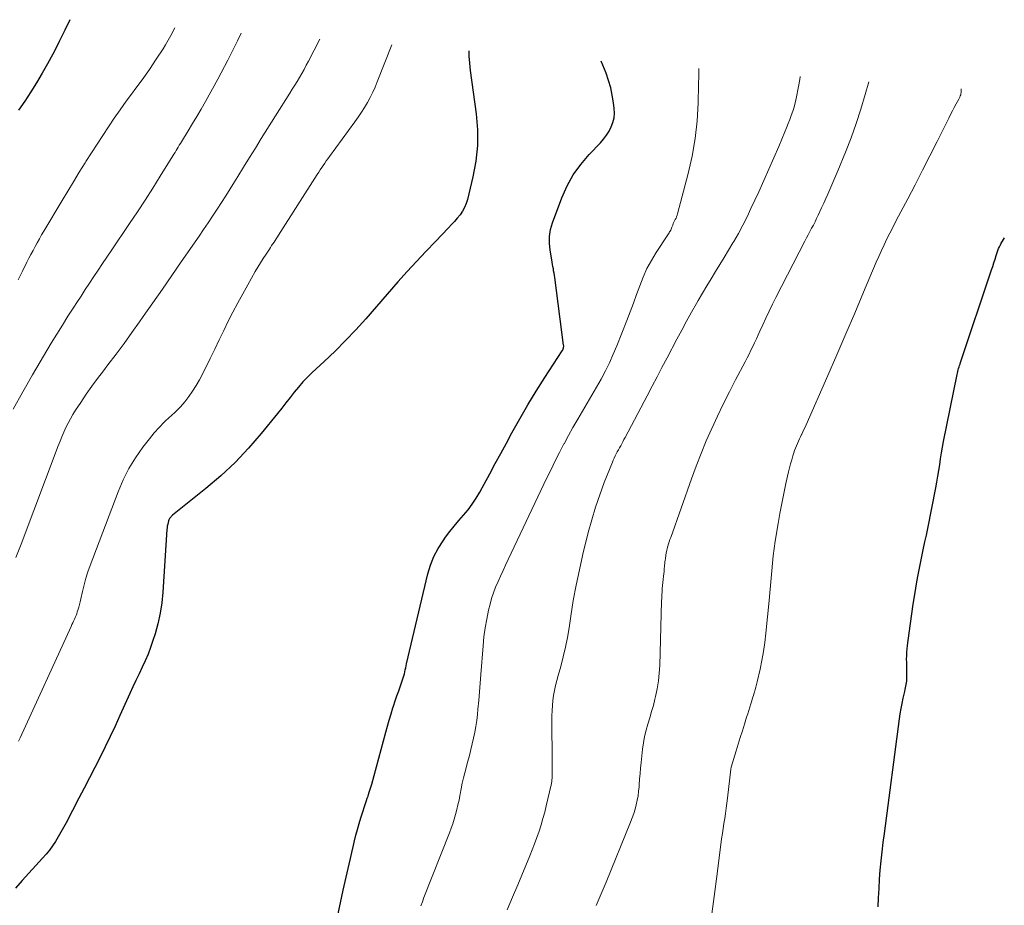
# Model space of a CAD drawing. Units: feet. Extents: x 2020000 to 2025000, y 580000 to 580504.
# Drawn here: x 2023239 to 2023341, y 580167 to 580259 of the extents above; entities that cross this region are included whole.
import ezdxf

# ---------------------------------------------------------------- set-up
doc = ezdxf.new("R2010")
doc.units = ezdxf.units.FT
doc.header["$LTSCALE"] = 100
doc.header["$MEASUREMENT"] = 0
doc.layers.add('CONTOUR INDEX', color=32, linetype='Continuous', lineweight=25)
doc.layers.add('CONTOUR INTERMEDIATE', color=40, linetype='Continuous', lineweight=15)

msp = doc.modelspace()

# ---------------------------------------------------------------- linework, layer by layer
at = {"layer": 'CONTOUR INDEX', "linetype": 'Continuous', "flags": 128}
for points, elevation in [([(2023244.21, 580258.73), (2023243.7, 580257.64), (2023243.13, 580256.47), (2023242.98, 580256.17), (2023242.47, 580255.17), (2023241.93, 580254.17), (2023241.37, 580253.19), (2023240.79, 580252.22), (2023240.18, 580251.27), (2023239.57, 580250.32), (2023238.93, 580249.38)], 900), ([(2023285.49, 580255.52), (2023285.49, 580254.96), (2023285.53, 580254.23), (2023285.6, 580253.49), (2023286.22, 580249), (2023286.36, 580247.36), (2023286.37, 580245.74), (2023286.2, 580244.12), (2023285.9, 580242.5), (2023285.34, 580240.16), (2023285.21, 580239.74), (2023285.04, 580239.33), (2023284.82, 580238.95), (2023284.57, 580238.58), (2023284.28, 580238.23), (2023283.98, 580237.89), (2023283.68, 580237.56), (2023283.37, 580237.23), (2023282.02, 580235.82), (2023281.03, 580234.79), (2023280.06, 580233.75), (2023279.1, 580232.69), (2023278.15, 580231.63), (2023274.83, 580227.83), (2023273.8, 580226.68), (2023272.74, 580225.56), (2023271.65, 580224.48), (2023270.53, 580223.42), (2023269.28, 580222.28), (2023268.78, 580221.8), (2023268.3, 580221.3), (2023267.85, 580220.77), (2023267.42, 580220.23), (2023266.99, 580219.68), (2023266.57, 580219.13), (2023266.14, 580218.59), (2023265.7, 580218.04), (2023264.02, 580215.97), (2023262.69, 580214.45), (2023261.3, 580212.98), (2023259.83, 580211.6), (2023258.29, 580210.28), (2023254.84, 580207.51), (2023254.78, 580207.46), (2023254.71, 580207.4), (2023254.65, 580207.33), (2023254.59, 580207.26), (2023254.54, 580207.19), (2023254.49, 580207.12), (2023254.46, 580207.04), (2023254.43, 580206.95), (2023254.38, 580206.77), (2023254.34, 580206.58), (2023254.3, 580206.4), (2023254.28, 580206.22), (2023254.26, 580206.03), (2023253.85, 580199.56), (2023253.74, 580198.46), (2023253.58, 580197.38), (2023253.33, 580196.31), (2023253.04, 580195.25), (2023252.82, 580194.57), (2023252.58, 580193.86), (2023252.32, 580193.16), (2023252.02, 580192.48), (2023251.71, 580191.8), (2023251.38, 580191.13), (2023251.06, 580190.45), (2023250.74, 580189.77), (2023250.43, 580189.09), (2023249.4, 580186.81), (2023248.91, 580185.72), (2023248.4, 580184.64), (2023247.88, 580183.57), (2023247.35, 580182.5), (2023246.82, 580181.44), (2023246.27, 580180.37), (2023245.72, 580179.31), (2023245.17, 580178.26), (2023243.84, 580175.72), (2023243.57, 580175.24), (2023243.3, 580174.76), (2023243.03, 580174.28), (2023242.74, 580173.81), (2023242.44, 580173.35), (2023242.12, 580172.91), (2023241.77, 580172.48), (2023241.41, 580172.06), (2023239.3, 580169.75), (2023238.6, 580168.96)], 880), ([(2023271.93, 580166.19), (2023272.2, 580167.47), (2023272.49, 580168.76), (2023273.11, 580171.44), (2023273.25, 580172.04), (2023273.38, 580172.65), (2023273.52, 580173.25), (2023273.65, 580173.85), (2023273.79, 580174.46), (2023273.95, 580175.05), (2023274.12, 580175.65), (2023274.31, 580176.24), (2023274.91, 580178.05), (2023274.98, 580178.26), (2023275.05, 580178.47), (2023275.11, 580178.67), (2023275.18, 580178.88), (2023275.24, 580179.09), (2023275.31, 580179.3), (2023275.37, 580179.51), (2023275.43, 580179.72), (2023276.89, 580185.1), (2023277.06, 580185.72), (2023277.25, 580186.35), (2023277.44, 580186.98), (2023277.63, 580187.6), (2023277.7, 580187.79), (2023277.87, 580188.32), (2023278.04, 580188.84), (2023278.22, 580189.36), (2023278.4, 580189.88), (2023278.63, 580190.52), (2023278.7, 580190.72), (2023278.76, 580190.92), (2023278.81, 580191.13), (2023278.86, 580191.34), (2023278.9, 580191.55), (2023278.95, 580191.75), (2023279, 580191.96), (2023279.04, 580192.17), (2023281.23, 580201.46), (2023281.5, 580202.37), (2023281.85, 580203.25), (2023282.29, 580204.08), (2023282.81, 580204.88), (2023283.07, 580205.24), (2023283.52, 580205.83), (2023283.97, 580206.4), (2023284.44, 580206.96), (2023284.92, 580207.52), (2023285.39, 580208.08), (2023285.83, 580208.66), (2023286.22, 580209.27), (2023286.6, 580209.9), (2023287.05, 580210.73), (2023287.63, 580211.79), (2023288.2, 580212.85), (2023288.78, 580213.91), (2023289.35, 580214.97), (2023289.92, 580216.02), (2023290.73, 580217.47), (2023291.57, 580218.91), (2023292.43, 580220.33), (2023293.32, 580221.74), (2023295.11, 580224.5), (2023295.13, 580224.52), (2023295.14, 580224.54), (2023295.15, 580224.55), (2023295.16, 580224.57), (2023295.21, 580224.65), (2023295.22, 580224.67), (2023295.23, 580224.69), (2023295.24, 580224.71), (2023295.24, 580224.73), (2023295.26, 580224.82), (2023295.27, 580224.88), (2023295.28, 580224.95), (2023295.28, 580225.01), (2023295.27, 580225.08), (2023294.35, 580232.08), (2023294.32, 580232.3), (2023294.28, 580232.53), (2023294.24, 580232.76), (2023294.21, 580232.99), (2023294.16, 580233.21), (2023294.12, 580233.44), (2023294.08, 580233.67), (2023294.04, 580233.9), (2023293.87, 580234.9), (2023293.8, 580235.62), (2023293.81, 580236.33), (2023293.93, 580237.04), (2023294.13, 580237.74), (2023295.09, 580240.33), (2023295.64, 580241.55), (2023296.27, 580242.71), (2023297.04, 580243.78), (2023297.91, 580244.8), (2023299.08, 580246.02), (2023299.41, 580246.39), (2023299.71, 580246.79), (2023299.97, 580247.21), (2023300.2, 580247.65), (2023300.37, 580248.12), (2023300.49, 580248.59), (2023300.52, 580249.07), (2023300.5, 580249.56), (2023300.43, 580250.14), (2023300.3, 580250.92), (2023300.14, 580251.69), (2023299.92, 580252.45), (2023299.66, 580253.2), (2023299.17, 580254.46)], 880), ([(2023327.8, 580167.03), (2023327.83, 580167.98), (2023327.88, 580168.94), (2023327.94, 580169.89), (2023328.01, 580170.84), (2023328.1, 580171.79), (2023328.2, 580172.74), (2023328.31, 580173.69), (2023328.43, 580174.64), (2023330, 580186.46), (2023330.08, 580187), (2023330.17, 580187.53), (2023330.27, 580188.07), (2023330.38, 580188.6), (2023330.54, 580189.31), (2023330.58, 580189.49), (2023330.62, 580189.67), (2023330.65, 580189.84), (2023330.69, 580190.02), (2023330.72, 580190.2), (2023330.74, 580190.38), (2023330.75, 580190.56), (2023330.76, 580190.74), (2023330.75, 580191.22), (2023330.75, 580191.58), (2023330.74, 580191.93), (2023330.74, 580192.29), (2023330.73, 580192.64), (2023330.74, 580193), (2023330.75, 580193.35), (2023330.78, 580193.7), (2023330.81, 580194.06), (2023330.98, 580195.34), (2023331.12, 580196.33), (2023331.26, 580197.33), (2023331.41, 580198.32), (2023331.57, 580199.31), (2023331.8, 580200.65), (2023331.92, 580201.35), (2023332.05, 580202.04), (2023332.19, 580202.72), (2023332.33, 580203.41), (2023332.48, 580204.1), (2023332.63, 580204.78), (2023332.77, 580205.47), (2023332.91, 580206.16), (2023333.75, 580210.35), (2023333.86, 580210.95), (2023333.97, 580211.54), (2023334.06, 580212.14), (2023334.15, 580212.74), (2023334.24, 580213.35), (2023334.33, 580213.95), (2023334.44, 580214.54), (2023334.55, 580215.14), (2023335.95, 580222.06), (2023335.99, 580222.21), (2023336.02, 580222.37), (2023336.06, 580222.53), (2023336.11, 580222.68), (2023336.15, 580222.84), (2023336.2, 580222.99), (2023336.25, 580223.14), (2023336.3, 580223.3), (2023339.52, 580232.88), (2023339.64, 580233.24), (2023339.76, 580233.61), (2023339.88, 580233.98), (2023339.99, 580234.35), (2023340.1, 580234.68), (2023340.17, 580234.88), (2023340.24, 580235.08), (2023340.33, 580235.27), (2023340.42, 580235.46), (2023340.52, 580235.65), (2023340.63, 580235.83), (2023340.74, 580236.02), (2023340.85, 580236.19)], 900)]:
    msp.add_lwpolyline(points, dxfattribs=dict(at, elevation=elevation))
at = {"layer": 'CONTOUR INTERMEDIATE', "linetype": 'Continuous', "flags": 128}
for points, elevation in [([(2023261.94, 580257.35), (2023261.55, 580256.53), (2023260.56, 580254.56), (2023259.53, 580252.6), (2023258.24, 580250.26), (2023257.81, 580249.5), (2023257.37, 580248.74), (2023256.92, 580247.99), (2023256.47, 580247.24), (2023255.76, 580246.12), (2023255.65, 580245.94), (2023255.54, 580245.75), (2023255.43, 580245.57), (2023255.32, 580245.39), (2023255.21, 580245.2), (2023255.11, 580245.02), (2023254.99, 580244.84), (2023254.88, 580244.66), (2023253.58, 580242.55), (2023252.8, 580241.32), (2023252.02, 580240.09), (2023251.22, 580238.88), (2023250.41, 580237.67), (2023248.49, 580234.85), (2023248.04, 580234.19), (2023247.6, 580233.52), (2023247.15, 580232.85), (2023246.7, 580232.18), (2023246.26, 580231.51), (2023245.82, 580230.84), (2023245.38, 580230.17), (2023244.94, 580229.49), (2023244.63, 580229.01), (2023244.03, 580228.08), (2023243.45, 580227.16), (2023242.88, 580226.23), (2023242.31, 580225.29), (2023240.38, 580222.04), (2023239.36, 580220.27), (2023238.37, 580218.49)], 892), ([(2023255.09, 580257.89), (2023254.68, 580257.1), (2023254.11, 580256.13), (2023253.86, 580255.72), (2023253.16, 580254.64), (2023252.45, 580253.58), (2023251.71, 580252.53), (2023250.95, 580251.5), (2023250.7, 580251.16), (2023250.06, 580250.3), (2023249.43, 580249.43), (2023248.82, 580248.55), (2023248.22, 580247.67), (2023247.62, 580246.78), (2023247.04, 580245.88), (2023246.46, 580244.98), (2023245.89, 580244.07), (2023245.81, 580243.95), (2023245.2, 580242.97), (2023244.6, 580241.99), (2023244.01, 580241.01), (2023243.42, 580240.03), (2023241.54, 580236.87), (2023241.31, 580236.48), (2023241.08, 580236.08), (2023240.86, 580235.68), (2023240.64, 580235.28), (2023240.42, 580234.88), (2023240.2, 580234.48), (2023239.99, 580234.07), (2023239.79, 580233.66), (2023239.32, 580232.73), (2023238.88, 580231.86)], 896), ([(2023270.08, 580256.72), (2023268.9, 580254.44), (2023268.67, 580254.02), (2023268.44, 580253.6), (2023268.21, 580253.18), (2023267.97, 580252.77), (2023267.72, 580252.36), (2023267.47, 580251.95), (2023267.22, 580251.55), (2023266.97, 580251.14), (2023264.02, 580246.45), (2023263.41, 580245.47), (2023262.8, 580244.49), (2023262.19, 580243.5), (2023261.58, 580242.51), (2023261.24, 580241.96), (2023260.8, 580241.25), (2023260.36, 580240.54), (2023259.91, 580239.84), (2023259.45, 580239.14), (2023258.99, 580238.44), (2023258.52, 580237.74), (2023258.05, 580237.05), (2023257.58, 580236.36), (2023255.75, 580233.72), (2023254.77, 580232.3), (2023253.79, 580230.89), (2023252.8, 580229.48), (2023251.82, 580228.07), (2023251.44, 580227.52), (2023250.64, 580226.39), (2023249.83, 580225.27), (2023249, 580224.16), (2023248.16, 580223.06), (2023247.7, 580222.45), (2023247.09, 580221.65), (2023246.5, 580220.84), (2023245.92, 580220.02), (2023245.36, 580219.18), (2023244.81, 580218.36), (2023244.54, 580217.93), (2023244.28, 580217.49), (2023244.04, 580217.03), (2023243.82, 580216.57), (2023243.61, 580216.1), (2023243.41, 580215.63), (2023243.21, 580215.16), (2023243.03, 580214.68), (2023239.18, 580204.51), (2023238.65, 580203.14)], 888), ([(2023277.52, 580256.14), (2023276.01, 580252.32), (2023275.78, 580251.77), (2023275.54, 580251.23), (2023275.27, 580250.7), (2023274.99, 580250.18), (2023274.69, 580249.67), (2023274.37, 580249.16), (2023274.04, 580248.67), (2023273.7, 580248.18), (2023271.07, 580244.59), (2023270.9, 580244.36), (2023270.74, 580244.13), (2023270.58, 580243.9), (2023270.42, 580243.67), (2023270.26, 580243.44), (2023270.1, 580243.21), (2023269.95, 580242.98), (2023269.79, 580242.74), (2023265.81, 580236.46), (2023265.69, 580236.28), (2023265.57, 580236.1), (2023265.46, 580235.92), (2023265.34, 580235.74), (2023265.21, 580235.56), (2023265.09, 580235.38), (2023264.97, 580235.2), (2023264.85, 580235.02), (2023264.51, 580234.5), (2023264.22, 580234.05), (2023263.94, 580233.61), (2023263.67, 580233.15), (2023263.4, 580232.7), (2023262.62, 580231.34), (2023262.1, 580230.41), (2023261.59, 580229.46), (2023261.09, 580228.51), (2023260.61, 580227.56), (2023260.14, 580226.6), (2023259.67, 580225.63), (2023259.2, 580224.67), (2023258.73, 580223.71), (2023257.95, 580222.11), (2023257.63, 580221.5), (2023257.3, 580220.91), (2023256.92, 580220.34), (2023256.53, 580219.78), (2023256.1, 580219.24), (2023255.65, 580218.73), (2023255.17, 580218.24), (2023254.67, 580217.77), (2023254.55, 580217.67), (2023253.99, 580217.14), (2023253.45, 580216.6), (2023252.95, 580216.02), (2023252.46, 580215.43), (2023251.78, 580214.54), (2023251.02, 580213.46), (2023250.32, 580212.34), (2023249.73, 580211.16), (2023249.21, 580209.95), (2023246.32, 580202.32), (2023246.08, 580201.66), (2023245.87, 580201), (2023245.69, 580200.33), (2023245.53, 580199.65), (2023245.37, 580198.87), (2023245.3, 580198.58), (2023245.23, 580198.29), (2023245.15, 580198), (2023245.06, 580197.71), (2023245, 580197.52), (2023244.94, 580197.33), (2023244.87, 580197.14), (2023244.79, 580196.95), (2023244.7, 580196.77), (2023244.61, 580196.58), (2023244.52, 580196.4), (2023244.44, 580196.21), (2023244.35, 580196.02), (2023239.08, 580184.51), (2023238.93, 580184.18)], 884), ([(2023280.51, 580167.14), (2023280.67, 580167.57), (2023280.83, 580168), (2023283.48, 580174.7), (2023283.66, 580175.17), (2023283.82, 580175.64), (2023283.97, 580176.12), (2023284.11, 580176.6), (2023284.24, 580177.09), (2023284.35, 580177.58), (2023284.46, 580178.07), (2023284.55, 580178.56), (2023284.57, 580178.69), (2023284.68, 580179.25), (2023284.8, 580179.81), (2023284.93, 580180.36), (2023285.07, 580180.91), (2023285.38, 580182.09), (2023285.53, 580182.69), (2023285.68, 580183.29), (2023285.83, 580183.89), (2023285.97, 580184.49), (2023286.1, 580185.09), (2023286.21, 580185.69), (2023286.29, 580186.3), (2023286.36, 580186.91), (2023286.42, 580187.48), (2023286.5, 580188.37), (2023286.58, 580189.27), (2023286.65, 580190.17), (2023286.72, 580191.06), (2023286.94, 580194.01), (2023287.03, 580194.94), (2023287.15, 580195.87), (2023287.32, 580196.79), (2023287.52, 580197.71), (2023287.67, 580198.32), (2023287.83, 580198.92), (2023288.02, 580199.51), (2023288.24, 580200.09), (2023288.49, 580200.67), (2023288.75, 580201.23), (2023289.01, 580201.8), (2023289.28, 580202.37), (2023289.54, 580202.93), (2023293.55, 580211.37), (2023293.98, 580212.26), (2023294.41, 580213.14), (2023294.85, 580214.01), (2023295.31, 580214.88), (2023295.32, 580214.91), (2023295.78, 580215.76), (2023296.24, 580216.6), (2023296.73, 580217.44), (2023297.22, 580218.26), (2023297.72, 580219.09), (2023298.2, 580219.92), (2023298.68, 580220.75), (2023299.14, 580221.58), (2023299.59, 580222.43), (2023300.01, 580223.28), (2023300.4, 580224.15), (2023300.77, 580225.04), (2023301.8, 580227.63), (2023302.14, 580228.53), (2023302.48, 580229.43), (2023302.81, 580230.33), (2023303.14, 580231.24), (2023303.49, 580232.13), (2023303.88, 580233), (2023304.34, 580233.84), (2023304.84, 580234.66), (2023306.06, 580236.5), (2023306.12, 580236.6), (2023306.18, 580236.69), (2023306.23, 580236.79), (2023306.29, 580236.89), (2023306.34, 580236.99), (2023306.39, 580237.09), (2023306.43, 580237.19), (2023306.47, 580237.3), (2023306.55, 580237.51), (2023306.61, 580237.66), (2023306.67, 580237.81), (2023306.74, 580237.95), (2023306.82, 580238.09), (2023306.89, 580238.23), (2023306.95, 580238.37), (2023307.01, 580238.52), (2023307.05, 580238.67), (2023308.14, 580242.84), (2023308.55, 580244.64), (2023308.87, 580246.44), (2023309.07, 580248.27), (2023309.18, 580250.11), (2023309.23, 580252.04), (2023309.24, 580252.92), (2023309.24, 580253.68)], 884), ([(2023289.43, 580166.75), (2023289.99, 580168.03), (2023290.53, 580169.33), (2023291.77, 580172.3), (2023292.02, 580172.93), (2023292.27, 580173.57), (2023292.51, 580174.21), (2023292.73, 580174.86), (2023292.94, 580175.51), (2023293.14, 580176.16), (2023293.32, 580176.82), (2023293.48, 580177.49), (2023293.98, 580179.64), (2023294.01, 580179.75), (2023294.03, 580179.86), (2023294.05, 580179.98), (2023294.06, 580180.09), (2023294.07, 580180.13), (2023294.07, 580180.22), (2023294.08, 580180.32), (2023294.08, 580180.42), (2023294.09, 580180.52), (2023294.09, 580180.76), (2023294.08, 580180.98), (2023294.08, 580181.2), (2023294.08, 580181.42), (2023294.08, 580181.64), (2023294.07, 580186.8), (2023294.08, 580187.33), (2023294.11, 580187.85), (2023294.17, 580188.38), (2023294.24, 580188.9), (2023294.34, 580189.41), (2023294.44, 580189.93), (2023294.57, 580190.44), (2023294.71, 580190.95), (2023294.98, 580191.9), (2023295.24, 580192.88), (2023295.48, 580193.88), (2023295.68, 580194.88), (2023295.84, 580195.88), (2023296.02, 580197.09), (2023296.27, 580198.7), (2023296.56, 580200.3), (2023296.9, 580201.89), (2023297.27, 580203.48), (2023297.82, 580205.73), (2023298.18, 580207.04), (2023298.56, 580208.34), (2023299, 580209.63), (2023299.48, 580210.9), (2023300.31, 580212.99), (2023300.4, 580213.21), (2023300.5, 580213.43), (2023300.6, 580213.65), (2023300.71, 580213.86), (2023300.82, 580214.07), (2023300.93, 580214.28), (2023301.05, 580214.49), (2023301.17, 580214.7), (2023301.28, 580214.91), (2023301.4, 580215.12), (2023301.51, 580215.33), (2023301.63, 580215.54), (2023303.9, 580219.86), (2023304.41, 580220.84), (2023304.93, 580221.82), (2023305.44, 580222.8), (2023305.96, 580223.78), (2023306.99, 580225.73), (2023307.49, 580226.65), (2023307.99, 580227.57), (2023308.5, 580228.49), (2023309.01, 580229.4), (2023309.19, 580229.71), (2023309.63, 580230.46), (2023310.07, 580231.21), (2023310.52, 580231.95), (2023310.97, 580232.69), (2023311.43, 580233.43), (2023311.88, 580234.17), (2023312.33, 580234.92), (2023312.77, 580235.66), (2023312.87, 580235.82), (2023313.34, 580236.65), (2023313.8, 580237.5), (2023314.23, 580238.35), (2023314.64, 580239.22), (2023315.45, 580240.95), (2023315.98, 580242.11), (2023316.5, 580243.28), (2023317.01, 580244.45), (2023317.51, 580245.63), (2023318.15, 580247.15), (2023318.32, 580247.57), (2023318.49, 580247.99), (2023318.65, 580248.41), (2023318.81, 580248.84), (2023318.96, 580249.27), (2023319.1, 580249.7), (2023319.21, 580250.14), (2023319.31, 580250.58), (2023319.56, 580251.84), (2023319.68, 580252.54), (2023319.72, 580252.86)], 888), ([(2023298.65, 580167.19), (2023298.85, 580167.67), (2023299.06, 580168.14), (2023299.26, 580168.62), (2023299.46, 580169.1), (2023299.66, 580169.58), (2023302.2, 580175.81), (2023302.37, 580176.25), (2023302.52, 580176.7), (2023302.66, 580177.15), (2023302.78, 580177.6), (2023302.88, 580178.06), (2023302.97, 580178.52), (2023303.03, 580178.99), (2023303.07, 580179.46), (2023303.09, 580179.67), (2023303.13, 580180.24), (2023303.17, 580180.81), (2023303.23, 580181.39), (2023303.29, 580181.96), (2023303.43, 580183.34), (2023303.53, 580184), (2023303.64, 580184.65), (2023303.8, 580185.3), (2023303.99, 580185.94), (2023304.19, 580186.58), (2023304.37, 580187.22), (2023304.55, 580187.86), (2023304.71, 580188.51), (2023304.78, 580188.79), (2023304.94, 580189.59), (2023305.08, 580190.39), (2023305.16, 580191.19), (2023305.21, 580192), (2023305.4, 580198.64), (2023305.41, 580198.96), (2023305.43, 580199.28), (2023305.45, 580199.6), (2023305.47, 580199.93), (2023305.5, 580200.25), (2023305.53, 580200.57), (2023305.56, 580200.89), (2023305.6, 580201.21), (2023305.65, 580201.7), (2023305.67, 580201.86), (2023305.68, 580202.03), (2023305.69, 580202.2), (2023305.71, 580202.36), (2023305.72, 580202.53), (2023305.74, 580202.69), (2023305.76, 580202.86), (2023305.79, 580203.02), (2023305.85, 580203.39), (2023305.89, 580203.63), (2023305.94, 580203.86), (2023305.99, 580204.09), (2023306.05, 580204.32), (2023306.12, 580204.55), (2023306.18, 580204.78), (2023306.26, 580205), (2023306.34, 580205.23), (2023308.48, 580211.27), (2023308.97, 580212.59), (2023309.48, 580213.89), (2023310.02, 580215.19), (2023310.58, 580216.47), (2023311.17, 580217.75), (2023311.78, 580219.01), (2023312.41, 580220.27), (2023313.05, 580221.52), (2023314.04, 580223.38), (2023314.24, 580223.77), (2023314.44, 580224.16), (2023314.63, 580224.56), (2023314.83, 580224.95), (2023315.01, 580225.35), (2023315.2, 580225.75), (2023315.38, 580226.15), (2023315.56, 580226.55), (2023315.85, 580227.19), (2023316.17, 580227.9), (2023316.51, 580228.62), (2023316.86, 580229.32), (2023317.21, 580230.02), (2023320.2, 580235.83), (2023320.38, 580236.17), (2023320.56, 580236.51), (2023320.73, 580236.84), (2023320.91, 580237.18), (2023321.09, 580237.51), (2023321.26, 580237.85), (2023321.43, 580238.2), (2023321.59, 580238.54), (2023321.94, 580239.29), (2023322.16, 580239.76), (2023322.37, 580240.24), (2023322.59, 580240.71), (2023322.8, 580241.19), (2023323.01, 580241.66), (2023323.22, 580242.14), (2023323.42, 580242.62), (2023323.62, 580243.1), (2023324.42, 580245.05), (2023324.99, 580246.52), (2023325.52, 580248), (2023326.01, 580249.5), (2023326.45, 580251), (2023326.82, 580252.31)], 892), ([(2023310.51, 580165.79), (2023310.84, 580168.13), (2023311.15, 580170.46), (2023311.61, 580174.09), (2023311.69, 580174.61), (2023311.76, 580175.13), (2023311.84, 580175.66), (2023311.93, 580176.18), (2023312.01, 580176.7), (2023312.09, 580177.23), (2023312.16, 580177.75), (2023312.22, 580178.28), (2023312.56, 580181.27), (2023312.56, 580181.33), (2023312.58, 580181.42), (2023312.59, 580181.49), (2023313.1, 580183.16), (2023313.31, 580183.86), (2023313.53, 580184.55), (2023313.75, 580185.25), (2023313.97, 580185.94), (2023314.19, 580186.65), (2023314.3, 580186.99), (2023314.41, 580187.33), (2023314.52, 580187.67), (2023314.62, 580188.02), (2023314.72, 580188.34), (2023314.78, 580188.52), (2023314.83, 580188.7), (2023314.89, 580188.89), (2023314.94, 580189.07), (2023314.99, 580189.23), (2023315.06, 580189.5), (2023315.14, 580189.76), (2023315.21, 580190.03), (2023315.27, 580190.3), (2023315.58, 580191.6), (2023315.77, 580192.52), (2023315.95, 580193.45), (2023316.08, 580194.38), (2023316.19, 580195.32), (2023316.52, 580198.71), (2023316.6, 580199.48), (2023316.66, 580200.25), (2023316.73, 580201.02), (2023316.79, 580201.78), (2023316.85, 580202.55), (2023316.93, 580203.31), (2023317.04, 580204.08), (2023317.15, 580204.84), (2023317.45, 580206.67), (2023317.63, 580207.7), (2023317.82, 580208.73), (2023318.03, 580209.76), (2023318.26, 580210.79), (2023318.53, 580212.01), (2023318.63, 580212.42), (2023318.73, 580212.83), (2023318.85, 580213.24), (2023318.97, 580213.65), (2023319.07, 580213.97), (2023319.15, 580214.21), (2023319.24, 580214.45), (2023319.33, 580214.69), (2023319.44, 580214.93), (2023319.54, 580215.16), (2023319.65, 580215.4), (2023319.76, 580215.63), (2023319.88, 580215.86), (2023319.89, 580215.89), (2023320, 580216.13), (2023320.12, 580216.38), (2023320.23, 580216.62), (2023320.34, 580216.87), (2023322.57, 580221.95), (2023323.51, 580224.1), (2023324.44, 580226.25), (2023325.37, 580228.41), (2023326.29, 580230.57), (2023327.6, 580233.67), (2023327.87, 580234.27), (2023328.14, 580234.88), (2023328.42, 580235.48), (2023328.7, 580236.07), (2023329, 580236.66), (2023329.29, 580237.25), (2023329.59, 580237.84), (2023329.9, 580238.43), (2023330.84, 580240.21), (2023331.61, 580241.68), (2023332.38, 580243.17), (2023333.13, 580244.65), (2023333.88, 580246.14), (2023335.08, 580248.57), (2023335.27, 580248.94), (2023335.46, 580249.3), (2023335.65, 580249.66), (2023335.85, 580250.02), (2023336.14, 580250.53), (2023336.19, 580250.64), (2023336.24, 580250.74), (2023336.28, 580250.85), (2023336.32, 580250.96), (2023336.34, 580251.08), (2023336.36, 580251.19), (2023336.37, 580251.3), (2023336.37, 580251.42), (2023336.36, 580251.57)], 896)]:
    msp.add_lwpolyline(points, dxfattribs=dict(at, elevation=elevation))

doc.saveas('drawing.dxf')
